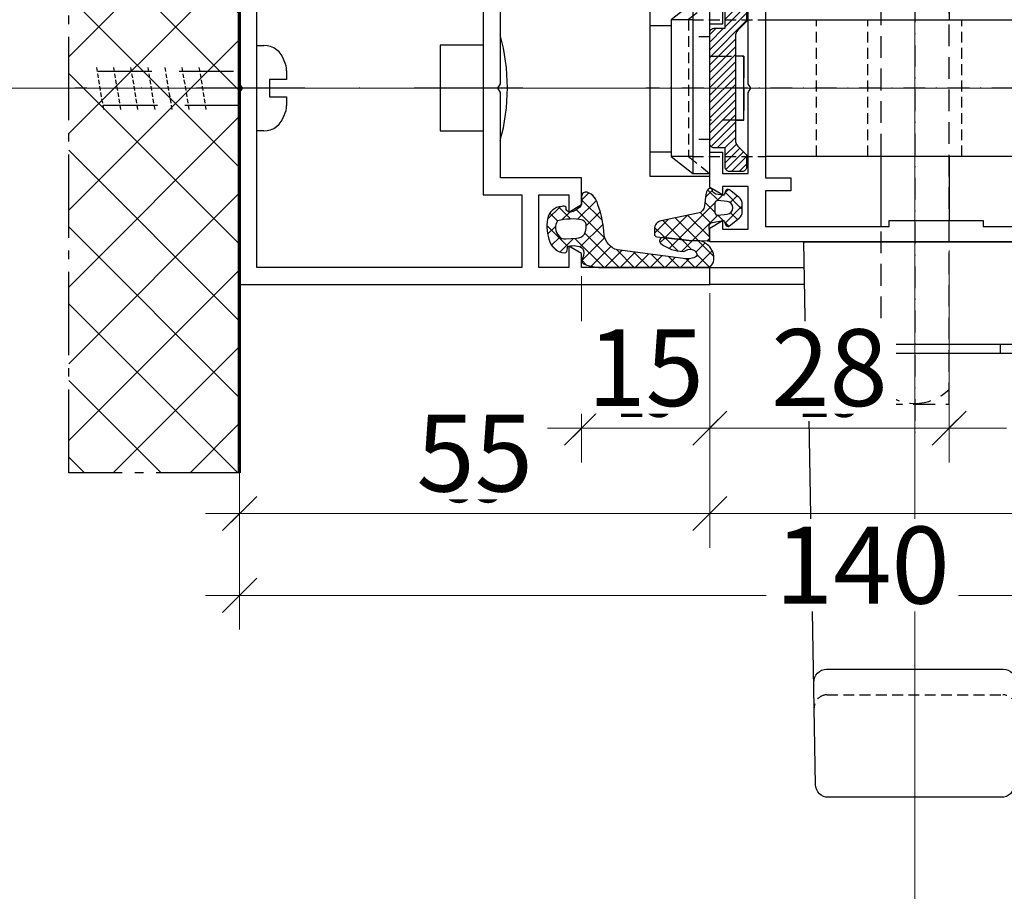
# Model space of a CAD drawing. Units: millimetres. Extents: x 34278 to 48917, y 551 to 34968.
# Drawn here: x 39773 to 39888, y 24057 to 24159 of the extents above; entities that cross this region are included whole.
import ezdxf

# ---------------------------------------------------------------- set-up
doc = ezdxf.new("R2010")
doc.units = ezdxf.units.MM
for name, pattern in [('AM_DIN_G_W050', [13.75, 9.75, -1.5, 1, -1.5]), ('DASHED', [0.75, 0.5, -0.25]), ('HIDDEN', [9.525, 6.35, -3.175]), ('STRICHLINIE', [19.05, 12.7, -6.35]), ('STRICHPUNKT', [25.4, 12.7, -6.35, 0, -6.35]), ('VERDECKT', [9.525, 6.35, -3.175])]:
    doc.linetypes.add(name, pattern=pattern)
for name, color, linetype in [('Achse', 104, 'STRICHPUNKT'), ('Averdeckt', 130, 'STRICHLINIE'), ('AVERDECKTE', 12, 'VERDECKT'), ('GUMMI', 3, 'Continuous'), ('UMRISS02', 1, 'Continuous'), ('UMRISS05', 3, 'Continuous'), ('UMRISS10', 6, 'Continuous')]:
    doc.layers.add(name, color=color, linetype=linetype)
for name, color, linetype, lineweight in [('Achsen', 3, 'STRICHPUNKT', 25), ('Aluminium-AM_0', 40, 'Continuous', 35), ('AM_5', 9, 'Continuous', 20), ('AM_5 @ 1', 9, 'Continuous', 20), ('AM_5 @ 2', 9, 'Continuous', 20), ('AM_7', 5, 'AM_DIN_G_W050', 25), ('Mauerwerk-AM_2', 137, 'Continuous', 70), ('Mauerwerk-AM_7', 147, 'AM_DIN_G_W050', 25), ('Mauerwerk-AM_8', 251, 'Continuous', 18), ('Schraffur', 251, 'Continuous', 25)]:
    doc.layers.add(name, color=color, linetype=linetype, lineweight=lineweight)
doc.layers.add('HILFSLINIEN', color=6, linetype='Continuous', lineweight=0, plot=False)
doc.styles.get("Standard").update_dxf_attribs({"font": 'ARIALN.TTF'})
doc.dimstyles.new('PFI', dxfattribs={"dimscale": 0, "dimtxt": 4.5, "dimasz": 2, "dimexe": 2, "dimexo": 1, "dimgap": 1.25, "dimtad": 1, "dimdsep": 46, "dimtxsty": 'Standard', "dimblk": 'OBLIQUE', "dimcen": 2, "dimdle": 2, "dimclrd": 9, "dimclre": 9, "dimclrt": 1, "dimadec": 1, "dimazin": 0, "dimtfac": 1, "dimtix": 1, "dimtmove": 2, "dimatfit": 3, "dimfxl": 1, "dimtfill": 1, "dimtolj": 1, "dimtzin": 0, "dimarcsym": 0})

# ---------------------------------------------------------------- blocks, each defined once
blk = doc.blocks.new('141007')
for points in [[(-51, -17.5), (-50.71, -18), (-51, -18.5), (-51, -41), (4, -41), (4, -39), (-11, -39), (-11, -37.37), (-12.5, -36.5), (-12.5, -39), (-16, -39), (-16, -30.5), (-12.5, -30.5), (-12.5, -32.5), (-11, -31.63), (-11, -28.5), (-20.5, -28.5), (-20.5, -18.5), (-20.79, -18), (-20.5, -17.5), (-20.5, -8), (-16, -8), (-16, -6.37), (-17.5, -5.5), (-17.5, -6.5), (-20.5, -6.5), (-20.5, -1.5), (-17.5, -1.5), (-17.5, -2.5), (-16, -1.63), (-16, 0), (-29, 0), (-29, 5), (-51, 5)], [(-18, -39), (-49, -39), (-49, 3), (-31, 3), (-31, -2), (-22.5, -2), (-22.5, -30.5), (-18, -30.5)]]:
    blk.add_lwpolyline(points, close=True)
blk = doc.blocks.new('14300140')
at = {"layer": 'Schraffur'}
h = blk.add_hatch(dxfattribs=at)
h.set_pattern_fill('ANSI37', color=256, scale=10, style=0)
h.set_pattern_definition([(45, (-55, 44), (-0.883883, 0.883883), []), (135, (-55, 44), (-0.883883, -0.883883), [])])
h.paths.add_polyline_path([(3.8, 6.57), (3.8, 7.41, 0.227901), (3.43, 8.19), (2.31, 9.09, 0.540953), (1.83, 8.93), (1.74, 8.6, -0.391081), (1.51, 8.46), (0.72, 8.6, -0.312426), (0.32, 9.01, 0.609351), (-0.19, 9.16, 0.165649), (-0.47, 8.58), (-0.61, 7.23, -0.327082), (-1.4, 6.35), (-5.68, 5.47, 0.355811), (-6.48, 4.49), (-6.48, 3.91, 0.381348), (-6.21, 3.61), (-2.43, 3.18), (-0.31, 3.12, 0.440725), (0, 3.44), (-0.08, 4.77, -0.37867), (0.33, 5.29), (1.52, 5.51), (1.52, 5.51, -0.386918), (1.74, 5.36), (1.83, 5.04, 0.543269), (2.31, 4.88), (3.43, 5.79, 0.226019)])
h.paths.add_polyline_path([(0.6, 6.43), (0.6, 7.55, -0.443152), (0.93, 7.84), (2.03, 7.74, -0.906704), (2.03, 6.24), (0.93, 6.14, -0.443152)], flags=16)
h.paths.add_polyline_path([(-0.01, 2.43, 0.150678), (-1.15, 3.14), (-2.43, 3.18), (-5.41, 3.52, 0.759972), (-5.71, 2.8, 0.160121), (-3.1, 1.88, 0.163791), (-2.8, 1.98, -0.313891), (-1.8, 2, -0.305577), (-1.53, 1.43, -0.259378), (-1.71, 1.2, -0.146894), (-3.12, 1.05), (-10.81, 2.06, -0.285089), (-12.34, 3.79, 0.072595), (-13.08, 7.33, 0.268963), (-14.34, 8.82, 0.475288), (-15, 8.33), (-15, 7.37, -0.216507), (-16.18, 6.53, -0.172754), (-16.49, 6.51), (-16.5, 6.5), (-16.5, 6.51, -0.392968), (-16.8, 7.05, 0.389335), (-17.32, 7.14, 0.366302), (-18.98, 5.67, 0.148837), (-18.7, 3.02, 0.30349), (-17.01, 1.72, 0.386565), (-16.65, 2.18, -0.53923), (-16.5, 2.5, -0.195533), (-14.9, 2.28, -0.290687), (-14.87, 1.15, 0.513121), (-14.67, 0.39, 0.086863), (-12.47, 0), (0, 0), (0.31, 0.43, 0.146348), (0.43, 0.68, 0.237856)])
h.paths.add_polyline_path([(-14.67, 3.9, -0.208093), (-15.6, 3.43), (-16.85, 3.35, -0.262876), (-17.67, 3.7, -0.342518), (-17.83, 5.47, -0.113912), (-14.86, 5.56, -0.322026), (-14.45, 4.87, -0.117497)], flags=16)
at = {"layer": 'GUMMI'}
for points in [[(-0.31, 3.12, 0.440725), (0, 3.44), (-0.08, 4.77, -0.37867), (0.33, 5.29), (1.51, 5.51, -0.391084), (1.74, 5.36), (1.83, 5.04, 0.543269), (2.31, 4.88), (3.43, 5.79, 0.226019), (3.8, 6.57), (3.8, 7.41, 0.227901), (3.43, 8.19), (2.31, 9.09, 0.540953), (1.83, 8.93), (1.74, 8.6, -0.391081), (1.51, 8.46), (0.72, 8.6, -0.312426), (0.32, 9.01, 0.609351), (-0.19, 9.16, 0.173697), (-0.47, 8.55), (-0.61, 7.23, -0.327082), (-1.4, 6.35), (-5.68, 5.47, 0.355811), (-6.48, 4.49), (-6.48, 3.91, 0.381348), (-6.21, 3.61), (-2.43, 3.18)], [(0.43, 0.68, 0.237856), (-0.01, 2.43, 0.150678), (-1.15, 3.14), (-2.43, 3.18), (-5.41, 3.52, 0.759972), (-5.71, 2.8, 0.160121), (-3.1, 1.88, 0.163791), (-2.8, 1.98, -0.313891), (-1.8, 2, -0.305577), (-1.53, 1.43, -0.259378), (-1.71, 1.2, -0.146894), (-3.12, 1.05), (-10.81, 2.06, -0.285089), (-12.34, 3.79, 0.072595), (-13.08, 7.33, 0.268963), (-14.34, 8.82, 0.475288), (-15, 8.33), (-15, 7.37, -0.216507), (-16.18, 6.53, -0.616688), (-16.8, 7.05, 0.389335), (-17.32, 7.14, 0.366302), (-18.98, 5.67, 0.148837), (-18.7, 3.02, 0.30349), (-17.01, 1.72, 0.386565), (-16.65, 2.18, -0.53923), (-16.5, 2.5, -0.195533), (-14.9, 2.28, -0.290687), (-14.87, 1.15, 0.513121), (-14.67, 0.39, 0.088091), (-12.43, 0), (0, 0), (0.31, 0.43, 0.146348)], [(2.03, 7.74), (0.93, 7.84, 0.443152), (0.6, 7.55), (0.6, 6.43, 0.443152), (0.93, 6.14), (2.03, 6.24, 0.906704)], [(-14.45, 4.87, 0.322026), (-14.86, 5.56, 0.113912), (-17.83, 5.47, 0.342518), (-17.67, 3.7, 0.262876), (-16.85, 3.35), (-15.6, 3.43, 0.208093), (-14.67, 3.9, 0.117497)]]:
    blk.add_lwpolyline(points, format="xyb", close=True, dxfattribs=at)
blk = doc.blocks.new('*X60')
at = {"color": 0}
for p, q in [((650.66, 714.3), (652.35, 715.99)), ((650.66, 715.18), (651.46, 715.99)), ((650.66, 713.41), (653.04, 715.8)), ((648.86, 710.73), (653.16, 715.03)), ((648.86, 709.84), (653.16, 714.14)), ((648.86, 711.61), (650.48, 713.24)), ((648.86, 712.5), (649.6, 713.24)), ((648.86, 708.96), (651.86, 711.96)), ((648.86, 708.08), (651.86, 711.08)), ((648.86, 707.19), (651.86, 710.19)), ((648.86, 706.31), (651.86, 709.31)), ((648.86, 705.42), (651.86, 708.42)), ((648.86, 704.54), (651.86, 707.54)), ((648.86, 703.66), (651.86, 706.66)), ((648.86, 702.77), (651.86, 705.77)), ((648.86, 701.89), (651.86, 704.89)), ((648.86, 701), (651.86, 704)), ((648.86, 700.12), (651.86, 703.12)), ((649, 699.38), (651.86, 702.24)), ((649.74, 699.24), (651.86, 701.35)), ((650.62, 699.24), (651.86, 700.47)), ((650.66, 698.39), (651.97, 699.69)), ((650.66, 697.5), (652.37, 699.22)), ((650.74, 696.7), (652.81, 698.78)), ((651.41, 696.49), (653.16, 698.23)), ((652.29, 696.49), (653.16, 697.35))]:
    blk.add_line(p, q, dxfattribs=at)
blk = doc.blocks.new('084527G')
at = {"layer": 'Achse', "ltscale": 0.2}
blk.add_line((45.91, -18), (-7.5, -18), dxfattribs=at)
at = {"layer": 'Averdeckt', "ltscale": 0.1}
for p, q in [((-2, -10), (6.5, -10)), ((12.5, -26), (12.5, -10)), ((18.5, -26), (18.5, -10)), ((29.5, -26), (29.5, -10)), ((35.5, -26), (35.5, -10)), ((0, -12), (-2, -12)), ((0, -24), (-2, -24)), ((-2, -26), (6.5, -26))]:
    blk.add_line(p, q, dxfattribs=at)
blk.add_lwpolyline([(0, -8), (-2.5, -10), (-2.5, -26), (0, -28)], dxfattribs=at)
at = {"layer": 'Averdeckt', "ltscale": 0.2}
blk.add_lwpolyline([(4, -14.25), (4, -21.75), (0, -21.75), (0, -14.25)], close=True, dxfattribs=at)
at = {"layer": 'UMRISS02'}
for p, q in [((-2, -10), (-4.5, -10)), ((-2, -26), (-4.5, -26))]:
    blk.add_line(p, q, dxfattribs=at)
for points in [[(20, -1.8), (20, -10)], [(28, -2.5), (28, -10)], [(0, -7.8), (-7, -7.8), (-7, -28.3), (0, -28.3)], [(-2, -8), (-4.5, -10), (-4.5, -26), (-2, -28)], [(6.5, -10), (42, -10), (42, -26), (6.5, -26)], [(-7, -10.66), (-4.5, -10.66)], [(3, -21.75), (4, -21.75), (4, -14.25), (3, -14.25)], [(-4.5, -25.48), (-7, -25.48)], [(20, -25.97), (20, -34.2)], [(28, -25.97), (28, -33.5)]]:
    blk.add_lwpolyline(points, dxfattribs=at)
blk.add_lwpolyline([(0, -8), (-2, -8), (-2, -28), (0, -28)], close=True, dxfattribs=at)
blk.add_lwpolyline([(0, -24.5), (0, -11.5, -0.414214), (0.5, -11), (1.8, -11), (1.8, -8.75, -0.414214), (2.3, -8.25), (3.8, -8.25, -0.414214), (4.3, -8.75), (4.3, -10.2), (3.29, -11.21, 0.198912), (3, -11.91), (3, -24.09, 0.198912), (3.29, -24.79), (4.3, -25.8), (4.3, -27.25, -0.414214), (3.8, -27.75), (2.3, -27.75, -0.414214), (1.8, -27.25), (1.8, -25), (0.5, -25, -0.414214)], format="xyb", close=True, dxfattribs=at)
at = {"layer": 'Schraffur'}
blk.add_blockref('*X60', (-648.86, -724.24), dxfattribs=at)
blk = doc.blocks.new('084568G')
at = {"layer": 'Averdeckt', "ltscale": 0.1}
blk.add_lwpolyline([(11.78, 54.53, -0.419335), (10.28, 53), (-10.28, 53, -0.419335), (-11.78, 54.53)], format="xyb", dxfattribs=at)
at = {"layer": 'UMRISS05'}
for p, q in [((-10, 13), (-10, 12)), ((10, 13), (10, 12))]:
    blk.add_line(p, q, dxfattribs=at)
for points in [[(-12.48, 14.02), (-11.62, 63.53, -0.409111), (-10.12, 65), (10.12, 65, -0.409111), (11.62, 63.53), (12.48, 14.02, -0.419335), (11.48, 13), (-11.48, 13, -0.419335)], [(12.81, 11.02), (13, 0), (-13, 0), (-12.81, 11.02, -0.409111), (-11.81, 12), (11.81, 12, -0.409111)]]:
    blk.add_lwpolyline(points, format="xyb", close=True, dxfattribs=at)
blk.add_lwpolyline([(11.83, 51.53, -0.419335), (10.33, 50), (-10.33, 50, -0.419335), (-11.83, 51.53)], format="xyb", dxfattribs=at)
blk = doc.blocks.new('BEDTF1A')
at = {"layer": 'Achse', "ltscale": 0.2}
blk.add_line((24, 33.66), (24, -58.65), dxfattribs=at)
at = {"layer": 'Averdeckt', "ltscale": 0.2}
for p, q in [((28, 30), (20, 30)), ((20, 30), (20, -55)), ((28, -55), (28, 30)), ((20, -55), (28, -55))]:
    blk.add_line(p, q, dxfattribs=at)
for centre, start, end in [((24, 24.23), 45.1677, 134.8323), ((24, -49.23), 225.1677, 314.8323)]:
    blk.add_arc(centre, 5.67, start, end, dxfattribs=at)
at = {"layer": 'UMRISS02'}
for p, q in [((52, -8.27), (54.8, -11.07)), ((52, -27.73), (54.8, -24.93))]:
    blk.add_line(p, q, dxfattribs=at)
blk.add_lwpolyline([(54.8, -29.57), (52.3, -29.57), (52.3, -33.57), (65, -33.57), (65, -2.42), (52.3, -2.42), (52.3, -6.42), (54.8, -6.42)], close=True, dxfattribs=at)
blk.add_lwpolyline([(61, -33.57), (61, -2.42)], dxfattribs=at)
at = {"extrusion": (0, 0, -1), "xscale": -1, "zscale": -1}
blk.add_blockref('084568G', (-24, 0), dxfattribs=at)
at = {"extrusion": (0, 0, -1), "xscale": -1, "zscale": -1, "rotation": 180}
blk.add_blockref('084568G', (-24, -36), dxfattribs=at)
at = {"layer": 'UMRISS02', "extrusion": (0, 0, -1), "xscale": -1, "zscale": -1}
blk.add_blockref('084527G', (0, 0), dxfattribs=at)
blk = doc.blocks.new('141002')
for points in [[(-24.5, 1.5), (-21.5, 1.5), (-21.5, 2.5), (-20, 1.63), (-20, 0), (-105, 0), (-105, 3), (-100, 3), (-100, 1.8), (-94.67, 1.8), (-93.09, 3.38), (-91.42, 2.93), (-92.55, 1.8), (-86.8, 1.8), (-86.8, 6.2), (-88.15, 6.2), (-89.3, 5.05), (-90.09, 8), (-88.6, 8), (-88.6, 28), (-90.09, 28), (-89.3, 30.95), (-88.15, 29.8), (-86.8, 29.8), (-86.8, 34.2), (-92.55, 34.2), (-91.42, 33.07), (-93.09, 32.62), (-94.67, 34.2), (-100, 34.2), (-100, 33), (-105, 33), (-105, 36), (-20, 36), (-20, 34.37), (-21.5, 33.5), (-21.5, 34.5), (-24.5, 34.5), (-24.5, 29.5), (-21.5, 29.5), (-21.5, 30.5), (-20, 29.63), (-20, 25.5), (-21.5, 25.5), (-21.5, 28), (-24.5, 28), (-24.5, 18.5), (-24.79, 18), (-24.5, 17.5), (-24.5, 8), (-21.5, 8), (-21.5, 10.5), (-20, 10.5), (-20, 6.37), (-21.5, 5.5), (-21.5, 6.5), (-24.5, 6.5)], [(-72, 33.7), (-85, 33.7), (-85, 28), (-86.8, 28), (-86.8, 8), (-85, 8), (-85, 2.3), (-72, 2.3)], [(-26.5, 1.8), (-26.5, 6), (-29.5, 6), (-29.5, 7.5), (-26.5, 7.5), (-26.5, 28.5), (-29.5, 28.5), (-29.5, 30), (-26.5, 30), (-26.5, 34.2), (-41, 34.2), (-41, 33.5), (-52, 33.5), (-52, 34.2), (-70, 34.2), (-70, 30), (-67, 30), (-67, 28.5), (-70, 28.5), (-70, 18.5), (-70.29, 18), (-70, 17.5), (-70, 7.5), (-67, 7.5), (-67, 6), (-70, 6), (-70, 1.8), (-52, 1.8), (-52, 2.5), (-41, 2.5), (-41, 1.8)]]:
    blk.add_lwpolyline(points, close=True)
blk = doc.blocks.new('UK-SCHR-ECO-TF')
at = {"layer": 'Achsen'}
blk.add_line((33.12, -23), (-19.28, -23), dxfattribs=at)
at = {"layer": 'AVERDECKTE', "linetype": 'DASHED'}
for p, q in [((-15.9, -25.5), (-16.73, -20.5)), ((-13.9, -25.5), (-14.73, -20.5)), ((-11.9, -25.5), (-12.73, -20.5)), ((-9.9, -25.5), (-10.73, -20.5)), ((-7.9, -25.5), (-8.73, -20.5)), ((-5.9, -25.5), (-6.73, -20.5)), ((-3.9, -25.5), (-4.73, -20.5))]:
    blk.add_line(p, q, dxfattribs=at)
at = {"layer": 'AVERDECKTE', "linetype": 'HIDDEN'}
for p, q in [((-16.61, -21), (2, -21)), ((-15.95, -25), (2, -25))]:
    blk.add_line(p, q, dxfattribs=at)
at = {"layer": 'UMRISS05', "linetype": 'Continuous'}
for p, q in [((2, -18), (2.81, -18)), ((5.5, -20.98), (5.5, -22)), ((3.5, -22), (3.5, -24)), ((5.5, -22), (3.5, -22)), ((3.5, -24), (5.5, -24)), ((5.5, -24), (5.5, -25.02)), ((2.81, -28), (2, -28))]:
    blk.add_line(p, q, dxfattribs=at)
at = {"layer": 'UMRISS05'}
for p, q in [((23.46, -17.99), (23.46, -28.01)), ((28.5, -17.99), (23.46, -17.99)), ((23.46, -28.01), (28.5, -28.01))]:
    blk.add_line(p, q, dxfattribs=at)
blk.add_arc((7.67, -22.97), 23.65, 344.8072, 15.1928, dxfattribs=at)
at = {"layer": 'UMRISS05', "linetype": 'Continuous'}
for centre, start, end in [((2.81, -20.5), 15.8486, 90), ((3, -20.98), 0, 27.7542), ((3, -25.02), 332.2458, 0), ((2.81, -25.5), 270, 344.1514)]:
    blk.add_arc(centre, 2.5, start, end, dxfattribs=at)
blk = doc.blocks.new('Mauer oben')
at = {"layer": 'Mauerwerk-AM_8'}
h = blk.add_hatch(dxfattribs=at)
h.set_pattern_fill('ANSI37', color=256, scale=2)
h.set_pattern_definition([(45, (-43.765, 0), (-4.49013, 4.49013), []), (135, (-43.765, 0), (-4.49013, -4.49013), [])])
h.paths.add_polyline_path([(-45.5, 0), (45.5, 0), (45.5, 19.99), (-45.5, 19.99)])
at = {"layer": 'AM_7'}
blk.add_lwpolyline([(-45.5, 0), (-45.5, 19.99), (45.5, 19.99), (45.5, 0)], dxfattribs=at)
at = {"layer": 'Mauerwerk-AM_2'}
blk.add_line((-45.5, 0), (45.5, 0), dxfattribs=at)
at = {"layer": 'Mauerwerk-AM_7'}
blk.add_lwpolyline([(-43.77, 0), (-43.77, 0)], dxfattribs=at)
blk = doc.blocks.new('_Oblique')
at = {"color": 0, "linetype": 'ByBlock', "lineweight": -2}
blk.add_line((-0.5, -0.5), (0.5, 0.5), dxfattribs=at)
blk = doc.blocks.new('*D2378')
at = {"layer": 'AM_5', "color": 9, "lineweight": -2, "transparency": 16777216}
for p, q in [((39839.03, 24128.86), (39839.03, 24109.06)), ((39854.03, 24126.86), (39854.03, 24109.06)), ((39837.03, 24111.06), (39856.03, 24111.06))]:
    blk.add_line(p, q, dxfattribs=at)
at = {"layer": 'Defpoints', "color": 0, "transparency": 16777216}
for p in [(39839.03, 24129.86), (39854.03, 24127.86), (39854.03, 24111.06)]:
    blk.add_point(p, dxfattribs=at)
at = {"layer": 'AM_5', "color": 9, "lineweight": -2, "transparency": 16777216, "xscale": 2, "yscale": 2, "zscale": 2, "rotation": 180}
blk.add_blockref('_Oblique', (39839.03, 24111.06), dxfattribs=at)
at = {"layer": 'AM_5', "color": 9, "lineweight": -2, "transparency": 16777216, "xscale": 2, "yscale": 2, "zscale": 2}
blk.add_blockref('_Oblique', (39854.03, 24111.06), dxfattribs=at)
at = {"layer": 'AM_5', "color": 1, "transparency": 16777216, "insert": (39846.53, 24114.61), "char_height": 4.5, "attachment_point": 5, "bg_fill": 3, "box_fill_scale": 1.1, "bg_fill_color": 256, "bg_fill_true_color": 13158600, "bg_fill_transparency": 0}
blk.add_mtext('\\A1;15', dxfattribs=at)
blk = doc.blocks.new('*D2379')
at = {"layer": 'AM_5', "color": 9, "lineweight": -2, "transparency": 16777216}
for p, q in [((39839.03, 24127.86), (39839.03, 24107.06)), ((39854.03, 24125.86), (39854.03, 24107.06)), ((39835.03, 24111.06), (39858.03, 24111.06))]:
    blk.add_line(p, q, dxfattribs=at)
at = {"layer": 'Defpoints', "color": 0, "transparency": 16777216}
for p in [(39839.03, 24129.86), (39854.03, 24127.86), (39854.03, 24111.06)]:
    blk.add_point(p, dxfattribs=at)
at = {"layer": 'AM_5', "color": 9, "lineweight": -2, "transparency": 16777216, "xscale": 4, "yscale": 4, "zscale": 4, "rotation": 180}
blk.add_blockref('_Oblique', (39839.03, 24111.06), dxfattribs=at)
at = {"layer": 'AM_5', "color": 9, "lineweight": -2, "transparency": 16777216, "xscale": 4, "yscale": 4, "zscale": 4}
blk.add_blockref('_Oblique', (39854.03, 24111.06), dxfattribs=at)
at = {"layer": 'AM_5', "color": 1, "transparency": 16777216, "insert": (39846.53, 24118.15), "char_height": 9, "attachment_point": 5, "bg_fill": 3, "box_fill_scale": 1.1, "bg_fill_color": 256, "bg_fill_true_color": 13158600, "bg_fill_transparency": 0}
blk.add_mtext('\\A1;15', dxfattribs=at)
blk = doc.blocks.new('*D2381')
at = {"layer": 'AM_5', "color": 9, "lineweight": -2, "transparency": 16777216}
for p, q in [((39882.03, 24131.86), (39882.03, 24109.06)), ((39854.03, 24126.86), (39854.03, 24109.06)), ((39852.03, 24111.06), (39884.03, 24111.06))]:
    blk.add_line(p, q, dxfattribs=at)
at = {"layer": 'Defpoints', "color": 0, "transparency": 16777216}
for p in [(39882.03, 24132.86), (39854.03, 24127.86), (39882.03, 24111.06)]:
    blk.add_point(p, dxfattribs=at)
at = {"layer": 'AM_5', "color": 9, "lineweight": -2, "transparency": 16777216, "xscale": 2, "yscale": 2, "zscale": 2, "rotation": 180}
blk.add_blockref('_Oblique', (39854.03, 24111.06), dxfattribs=at)
at = {"layer": 'AM_5', "color": 9, "lineweight": -2, "transparency": 16777216, "xscale": 2, "yscale": 2, "zscale": 2}
blk.add_blockref('_Oblique', (39882.03, 24111.06), dxfattribs=at)
at = {"layer": 'AM_5', "color": 1, "transparency": 16777216, "insert": (39868.03, 24114.61), "char_height": 4.5, "attachment_point": 5, "bg_fill": 3, "box_fill_scale": 1.1, "bg_fill_color": 256, "bg_fill_true_color": 13158600, "bg_fill_transparency": 0}
blk.add_mtext('\\A1;28', dxfattribs=at)
blk = doc.blocks.new('*D2382')
at = {"layer": 'AM_5', "color": 9, "lineweight": -2, "transparency": 16777216}
for p, q in [((39882.03, 24130.86), (39882.03, 24107.06)), ((39854.03, 24125.86), (39854.03, 24107.06)), ((39850.03, 24111.06), (39886.03, 24111.06))]:
    blk.add_line(p, q, dxfattribs=at)
at = {"layer": 'Defpoints', "color": 0, "transparency": 16777216}
for p in [(39882.03, 24132.86), (39854.03, 24127.86), (39882.03, 24111.06)]:
    blk.add_point(p, dxfattribs=at)
at = {"layer": 'AM_5', "color": 9, "lineweight": -2, "transparency": 16777216, "xscale": 4, "yscale": 4, "zscale": 4, "rotation": 180}
blk.add_blockref('_Oblique', (39854.03, 24111.06), dxfattribs=at)
at = {"layer": 'AM_5', "color": 9, "lineweight": -2, "transparency": 16777216, "xscale": 4, "yscale": 4, "zscale": 4}
blk.add_blockref('_Oblique', (39882.03, 24111.06), dxfattribs=at)
at = {"layer": 'AM_5', "color": 1, "transparency": 16777216, "insert": (39868.03, 24118.15), "char_height": 9, "attachment_point": 5, "bg_fill": 3, "box_fill_scale": 1.1, "bg_fill_color": 256, "bg_fill_true_color": 13158600, "bg_fill_transparency": 0}
blk.add_mtext('\\A1;28', dxfattribs=at)
blk = doc.blocks.new('*D2384')
at = {"layer": 'AM_5', "color": 9, "lineweight": -2, "transparency": 16777216}
for p, q in [((39882.03, 24131.86), (39882.03, 24109.06)), ((39939.03, 24131.86), (39939.03, 24109.06)), ((39880.03, 24111.06), (39941.03, 24111.06))]:
    blk.add_line(p, q, dxfattribs=at)
at = {"layer": 'Defpoints', "color": 0, "transparency": 16777216}
for p in [(39882.03, 24132.86), (39939.03, 24132.86), (39939.03, 24111.06)]:
    blk.add_point(p, dxfattribs=at)
at = {"layer": 'AM_5', "color": 9, "lineweight": -2, "transparency": 16777216, "xscale": 2, "yscale": 2, "zscale": 2, "rotation": 180}
blk.add_blockref('_Oblique', (39882.03, 24111.06), dxfattribs=at)
at = {"layer": 'AM_5', "color": 9, "lineweight": -2, "transparency": 16777216, "xscale": 2, "yscale": 2, "zscale": 2}
blk.add_blockref('_Oblique', (39939.03, 24111.06), dxfattribs=at)
at = {"layer": 'AM_5', "color": 1, "transparency": 16777216, "insert": (39910.53, 24114.6), "char_height": 4.5, "attachment_point": 5, "bg_fill": 3, "box_fill_scale": 1.1, "bg_fill_color": 256, "bg_fill_true_color": 13158600, "bg_fill_transparency": 0}
blk.add_mtext('\\A1;57', dxfattribs=at)
blk = doc.blocks.new('*D2385')
at = {"layer": 'AM_5', "color": 9, "lineweight": -2, "transparency": 16777216}
for p, q in [((39882.03, 24130.86), (39882.03, 24107.06)), ((39939.03, 24130.86), (39939.03, 24107.06)), ((39878.03, 24111.06), (39943.03, 24111.06))]:
    blk.add_line(p, q, dxfattribs=at)
at = {"layer": 'Defpoints', "color": 0, "transparency": 16777216}
for p in [(39882.03, 24132.86), (39939.03, 24132.86), (39939.03, 24111.06)]:
    blk.add_point(p, dxfattribs=at)
at = {"layer": 'AM_5', "color": 9, "lineweight": -2, "transparency": 16777216, "xscale": 4, "yscale": 4, "zscale": 4, "rotation": 180}
blk.add_blockref('_Oblique', (39882.03, 24111.06), dxfattribs=at)
at = {"layer": 'AM_5', "color": 9, "lineweight": -2, "transparency": 16777216, "xscale": 4, "yscale": 4, "zscale": 4}
blk.add_blockref('_Oblique', (39939.03, 24111.06), dxfattribs=at)
at = {"layer": 'AM_5', "color": 1, "transparency": 16777216, "insert": (39910.53, 24118.13), "char_height": 9, "attachment_point": 5, "bg_fill": 3, "box_fill_scale": 1.1, "bg_fill_color": 256, "bg_fill_true_color": 13158600, "bg_fill_transparency": 0}
blk.add_mtext('\\A1;57', dxfattribs=at)
blk = doc.blocks.new('*D2387')
at = {"layer": 'AM_5', "color": 9, "lineweight": -2, "transparency": 16777216}
for p, q in [((39799.03, 24126.86), (39799.03, 24099.07)), ((39854.03, 24126.86), (39854.03, 24099.07)), ((39797.03, 24101.07), (39856.03, 24101.07))]:
    blk.add_line(p, q, dxfattribs=at)
at = {"layer": 'Defpoints', "color": 0, "transparency": 16777216}
for p in [(39799.03, 24127.86), (39854.03, 24127.86), (39854.03, 24101.07)]:
    blk.add_point(p, dxfattribs=at)
at = {"layer": 'AM_5', "color": 9, "lineweight": -2, "transparency": 16777216, "xscale": 2, "yscale": 2, "zscale": 2, "rotation": 180}
blk.add_blockref('_Oblique', (39799.03, 24101.07), dxfattribs=at)
at = {"layer": 'AM_5', "color": 9, "lineweight": -2, "transparency": 16777216, "xscale": 2, "yscale": 2, "zscale": 2}
blk.add_blockref('_Oblique', (39854.03, 24101.07), dxfattribs=at)
at = {"layer": 'AM_5', "color": 1, "transparency": 16777216, "insert": (39826.53, 24104.61), "char_height": 4.5, "attachment_point": 5, "bg_fill": 3, "box_fill_scale": 1.1, "bg_fill_color": 256, "bg_fill_true_color": 13158600, "bg_fill_transparency": 0}
blk.add_mtext('\\A1;55', dxfattribs=at)
blk = doc.blocks.new('*D2388')
at = {"layer": 'AM_5', "color": 9, "lineweight": -2, "transparency": 16777216}
for p, q in [((39799.03, 24125.86), (39799.03, 24097.07)), ((39854.03, 24125.86), (39854.03, 24097.07)), ((39795.03, 24101.07), (39858.03, 24101.07))]:
    blk.add_line(p, q, dxfattribs=at)
at = {"layer": 'Defpoints', "color": 0, "transparency": 16777216}
for p in [(39799.03, 24127.86), (39854.03, 24127.86), (39854.03, 24101.07)]:
    blk.add_point(p, dxfattribs=at)
at = {"layer": 'AM_5', "color": 9, "lineweight": -2, "transparency": 16777216, "xscale": 4, "yscale": 4, "zscale": 4, "rotation": 180}
blk.add_blockref('_Oblique', (39799.03, 24101.07), dxfattribs=at)
at = {"layer": 'AM_5', "color": 9, "lineweight": -2, "transparency": 16777216, "xscale": 4, "yscale": 4, "zscale": 4}
blk.add_blockref('_Oblique', (39854.03, 24101.07), dxfattribs=at)
at = {"layer": 'AM_5', "color": 1, "transparency": 16777216, "insert": (39826.53, 24108.15), "char_height": 9, "attachment_point": 5, "bg_fill": 3, "box_fill_scale": 1.1, "bg_fill_color": 256, "bg_fill_true_color": 13158600, "bg_fill_transparency": 0}
blk.add_mtext('\\A1;55', dxfattribs=at)
blk = doc.blocks.new('*D2390')
at = {"layer": 'AM_5', "color": 9, "lineweight": -2, "transparency": 16777216}
for p, q in [((39939.03, 24131.86), (39939.03, 24099.07)), ((39854.03, 24126.86), (39854.03, 24099.07)), ((39852.03, 24101.07), (39941.03, 24101.07))]:
    blk.add_line(p, q, dxfattribs=at)
at = {"layer": 'Defpoints', "color": 0, "transparency": 16777216}
for p in [(39939.03, 24132.86), (39854.03, 24127.86), (39939.03, 24101.07)]:
    blk.add_point(p, dxfattribs=at)
at = {"layer": 'AM_5', "color": 9, "lineweight": -2, "transparency": 16777216, "xscale": 2, "yscale": 2, "zscale": 2, "rotation": 180}
blk.add_blockref('_Oblique', (39854.03, 24101.07), dxfattribs=at)
at = {"layer": 'AM_5', "color": 9, "lineweight": -2, "transparency": 16777216, "xscale": 2, "yscale": 2, "zscale": 2}
blk.add_blockref('_Oblique', (39939.03, 24101.07), dxfattribs=at)
at = {"layer": 'AM_5', "color": 1, "transparency": 16777216, "insert": (39896.53, 24104.62), "char_height": 4.5, "attachment_point": 5, "bg_fill": 3, "box_fill_scale": 1.1, "bg_fill_color": 256, "bg_fill_true_color": 13158600, "bg_fill_transparency": 0}
blk.add_mtext('\\A1;85', dxfattribs=at)
blk = doc.blocks.new('*D2391')
at = {"layer": 'AM_5', "color": 9, "lineweight": -2, "transparency": 16777216}
for p, q in [((39939.03, 24130.86), (39939.03, 24097.07)), ((39854.03, 24125.86), (39854.03, 24097.07)), ((39850.03, 24101.07), (39943.03, 24101.07))]:
    blk.add_line(p, q, dxfattribs=at)
at = {"layer": 'Defpoints', "color": 0, "transparency": 16777216}
for p in [(39939.03, 24132.86), (39854.03, 24127.86), (39939.03, 24101.07)]:
    blk.add_point(p, dxfattribs=at)
at = {"layer": 'AM_5', "color": 9, "lineweight": -2, "transparency": 16777216, "xscale": 4, "yscale": 4, "zscale": 4, "rotation": 180}
blk.add_blockref('_Oblique', (39854.03, 24101.07), dxfattribs=at)
at = {"layer": 'AM_5', "color": 9, "lineweight": -2, "transparency": 16777216, "xscale": 4, "yscale": 4, "zscale": 4}
blk.add_blockref('_Oblique', (39939.03, 24101.07), dxfattribs=at)
at = {"layer": 'AM_5', "color": 1, "transparency": 16777216, "insert": (39896.53, 24108.17), "char_height": 9, "attachment_point": 5, "bg_fill": 3, "box_fill_scale": 1.1, "bg_fill_color": 256, "bg_fill_true_color": 13158600, "bg_fill_transparency": 0}
blk.add_mtext('\\A1;85', dxfattribs=at)
blk = doc.blocks.new('*D2393')
at = {"layer": 'AM_5', "color": 9, "lineweight": -2, "transparency": 16777216}
for p, q in [((39939.03, 24131.86), (39939.03, 24089.49)), ((39799.03, 24126.86), (39799.03, 24089.49)), ((39797.03, 24091.49), (39941.03, 24091.49))]:
    blk.add_line(p, q, dxfattribs=at)
at = {"layer": 'Defpoints', "color": 0, "transparency": 16777216}
for p in [(39939.03, 24132.86), (39799.03, 24127.86), (39939.03, 24091.49)]:
    blk.add_point(p, dxfattribs=at)
at = {"layer": 'AM_5', "color": 9, "lineweight": -2, "transparency": 16777216, "xscale": 2, "yscale": 2, "zscale": 2, "rotation": 180}
blk.add_blockref('_Oblique', (39799.03, 24091.49), dxfattribs=at)
at = {"layer": 'AM_5', "color": 9, "lineweight": -2, "transparency": 16777216, "xscale": 2, "yscale": 2, "zscale": 2}
blk.add_blockref('_Oblique', (39939.03, 24091.49), dxfattribs=at)
at = {"layer": 'AM_5', "color": 1, "transparency": 16777216, "insert": (39871.88, 24095.04), "char_height": 4.5, "attachment_point": 5, "bg_fill": 3, "box_fill_scale": 1.1, "bg_fill_color": 256, "bg_fill_true_color": 13158600, "bg_fill_transparency": 0}
blk.add_mtext('\\A1;140', dxfattribs=at)
blk = doc.blocks.new('*D2394')
at = {"layer": 'AM_5', "color": 9, "lineweight": -2, "transparency": 16777216}
for p, q in [((39939.03, 24130.86), (39939.03, 24087.49)), ((39799.03, 24125.86), (39799.03, 24087.49)), ((39795.03, 24091.49), (39861.59, 24091.49)), ((39943.03, 24091.49), (39882.17, 24091.49))]:
    blk.add_line(p, q, dxfattribs=at)
at = {"layer": 'Defpoints', "color": 0, "transparency": 16777216}
for p in [(39939.03, 24132.86), (39799.03, 24127.86), (39939.03, 24091.49)]:
    blk.add_point(p, dxfattribs=at)
at = {"layer": 'AM_5', "color": 9, "lineweight": -2, "transparency": 16777216, "xscale": 4, "yscale": 4, "zscale": 4, "rotation": 180}
blk.add_blockref('_Oblique', (39799.03, 24091.49), dxfattribs=at)
at = {"layer": 'AM_5', "color": 9, "lineweight": -2, "transparency": 16777216, "xscale": 4, "yscale": 4, "zscale": 4}
blk.add_blockref('_Oblique', (39939.03, 24091.49), dxfattribs=at)
at = {"layer": 'AM_5', "color": 1, "transparency": 16777216, "insert": (39871.88, 24095.04), "char_height": 9, "attachment_point": 5, "bg_fill": 3, "box_fill_scale": 1.1, "bg_fill_color": 256, "bg_fill_true_color": 13158600, "bg_fill_transparency": 0}
blk.add_mtext('\\A1;140', dxfattribs=at)
blk = doc.blocks.new('*U3435')
at = {"layer": 'AM_5 @ 1'}
dim = blk.add_linear_dim(base=(39854.03, 24111.058), p1=(39839.03, 24129.86), p2=(39854.03, 24127.86), dimstyle='PFI', override={"dimscale": 1, "dimtix": 1, "dimtofl": 1, "dimtmove": 2, "dimatfit": 3}, dxfattribs=at)
dim.commit()
dim.dimension.update_dxf_attribs({"geometry": '*D2378', "text_midpoint": (39846.53, 24114.605)})
at = {"layer": 'AM_5 @ 2'}
dim = blk.add_linear_dim(base=(39854.03, 24111.058), p1=(39839.03, 24129.86), p2=(39854.03, 24127.86), dimstyle='PFI', override={"dimscale": 2, "dimtix": 1, "dimtofl": 1, "dimtmove": 2, "dimatfit": 3}, dxfattribs=at)
dim.commit()
dim.dimension.update_dxf_attribs({"geometry": '*D2379', "text_midpoint": (39846.53, 24118.153)})
blk = doc.blocks.new('*U3436')
at = {"layer": 'AM_5 @ 1'}
dim = blk.add_linear_dim(base=(39882.03, 24111.058), p1=(39854.03, 24127.86), p2=(39882.03, 24132.86), dimstyle='PFI', override={"dimscale": 1, "dimtix": 1, "dimtofl": 1, "dimtmove": 2, "dimatfit": 3}, dxfattribs=at)
dim.commit()
dim.dimension.update_dxf_attribs({"geometry": '*D2381', "text_midpoint": (39868.03, 24114.605)})
at = {"layer": 'AM_5 @ 2'}
dim = blk.add_linear_dim(base=(39882.03, 24111.058), p1=(39854.03, 24127.86), p2=(39882.03, 24132.86), dimstyle='PFI', override={"dimscale": 2, "dimtix": 1, "dimtofl": 1, "dimtmove": 2, "dimatfit": 3}, dxfattribs=at)
dim.commit()
dim.dimension.update_dxf_attribs({"geometry": '*D2382', "text_midpoint": (39868.03, 24118.153)})
blk = doc.blocks.new('*U3437')
at = {"layer": 'AM_5 @ 1'}
dim = blk.add_linear_dim(base=(39939.03, 24111.058), p1=(39882.03, 24132.86), p2=(39939.03, 24132.86), dimstyle='PFI', override={"dimscale": 1, "dimtix": 1, "dimtofl": 1, "dimtmove": 2, "dimatfit": 3}, dxfattribs=at)
dim.commit()
dim.dimension.update_dxf_attribs({"geometry": '*D2384', "text_midpoint": (39910.53, 24114.596)})
at = {"layer": 'AM_5 @ 2'}
dim = blk.add_linear_dim(base=(39939.03, 24111.058), p1=(39882.03, 24132.86), p2=(39939.03, 24132.86), dimstyle='PFI', override={"dimscale": 2, "dimtix": 1, "dimtofl": 1, "dimtmove": 2, "dimatfit": 3}, dxfattribs=at)
dim.commit()
dim.dimension.update_dxf_attribs({"geometry": '*D2385', "text_midpoint": (39910.53, 24118.135)})
blk = doc.blocks.new('*U3438')
at = {"layer": 'AM_5 @ 1'}
dim = blk.add_linear_dim(base=(39854.03, 24101.073), p1=(39799.03, 24127.86), p2=(39854.03, 24127.86), dimstyle='PFI', override={"dimscale": 1, "dimtix": 1, "dimtofl": 1, "dimtmove": 2, "dimatfit": 3}, dxfattribs=at)
dim.commit()
dim.dimension.update_dxf_attribs({"geometry": '*D2387', "text_midpoint": (39826.53, 24104.612)})
at = {"layer": 'AM_5 @ 2'}
dim = blk.add_linear_dim(base=(39854.03, 24101.073), p1=(39799.03, 24127.86), p2=(39854.03, 24127.86), dimstyle='PFI', override={"dimscale": 2, "dimtix": 1, "dimtofl": 1, "dimtmove": 2, "dimatfit": 3}, dxfattribs=at)
dim.commit()
dim.dimension.update_dxf_attribs({"geometry": '*D2388', "text_midpoint": (39826.53, 24108.15)})
blk = doc.blocks.new('*U3439')
at = {"layer": 'AM_5 @ 1'}
dim = blk.add_linear_dim(base=(39939.03, 24101.073), p1=(39854.03, 24127.86), p2=(39939.03, 24132.86), dimstyle='PFI', override={"dimscale": 1, "dimtix": 1, "dimtofl": 1, "dimtmove": 2, "dimatfit": 3}, dxfattribs=at)
dim.commit()
dim.dimension.update_dxf_attribs({"geometry": '*D2390', "text_midpoint": (39896.53, 24104.621)})
at = {"layer": 'AM_5 @ 2'}
dim = blk.add_linear_dim(base=(39939.03, 24101.073), p1=(39854.03, 24127.86), p2=(39939.03, 24132.86), dimstyle='PFI', override={"dimscale": 2, "dimtix": 1, "dimtofl": 1, "dimtmove": 2, "dimatfit": 3}, dxfattribs=at)
dim.commit()
dim.dimension.update_dxf_attribs({"geometry": '*D2391', "text_midpoint": (39896.53, 24108.169)})
blk = doc.blocks.new('*U3440')
at = {"layer": 'AM_5 @ 1'}
dim = blk.add_linear_dim(base=(39939.03, 24091.492), p1=(39799.03, 24127.86), p2=(39939.03, 24132.86), dimstyle='PFI', override={"dimscale": 1, "dimtix": 1, "dimtofl": 1, "dimtmove": 2, "dimatfit": 3}, dxfattribs=at)
dim.commit()
dim.dimension.update_dxf_attribs({"geometry": '*D2393', "text_midpoint": (39871.881, 24095.039), "dimtype": 128})
at = {"layer": 'AM_5 @ 2'}
dim = blk.add_linear_dim(base=(39939.03, 24091.492), p1=(39799.03, 24127.86), p2=(39939.03, 24132.86), dimstyle='PFI', override={"dimscale": 2, "dimtix": 1, "dimtofl": 1, "dimtmove": 2, "dimatfit": 3}, dxfattribs=at)
dim.commit()
dim.dimension.update_dxf_attribs({"geometry": '*D2394', "text_midpoint": (39871.881, 24095.039), "dimtype": 128})

msp = doc.modelspace()

# ---------------------------------------------------------------- linework, layer by layer
at = {"layer": 'HILFSLINIEN', "color": 1}
for p, q in [((39878.03, 550.86), (39878.03, 33450.86)), ((34278.03, 24150.86), (47328.03, 24150.86))]:
    msp.add_line(p, q, dxfattribs=at)
at = {"layer": 'UMRISS02'}
for p, q in [((39854.03, 24129.86), (39865.08, 24129.86)), ((39865.12, 24127.86), (39854.03, 24127.86))]:
    msp.add_line(p, q, dxfattribs=at)

# ---------------------------------------------------------------- block references
for name, p in [('BEDTF1A', (39854.03, 24168.86)), ('UK-SCHR-ECO-TF', (39799.03, 24173.86)), ('14300140', (39854.03, 24129.86))]:
    msp.add_blockref(name, p)
at = {"layer": 'Aluminium-AM_0', "rotation": 89.99999999999999}
msp.add_blockref('Mauer oben', (39799.03, 24151.35), dxfattribs=at)
at = {"layer": 'UMRISS10'}
msp.add_blockref('141007', (39850.03, 24168.86), dxfattribs=at)
at = {"layer": 'UMRISS10', "rotation": 180}
msp.add_blockref('141002', (39834.03, 24168.86), dxfattribs=at)

# ---------------------------------------------------------------- next in the draw order: block references
at = {"layer": 'AM_5'}
msp.add_blockref('*U3435', (0, 0), dxfattribs=at)

# ---------------------------------------------------------------- next in the draw order: block references
msp.add_blockref('*U3436', (0, 0), dxfattribs=at)

# ---------------------------------------------------------------- next in the draw order: block references
for name in ['*U3437', '*U3438']:
    msp.add_blockref(name, (0, 0), dxfattribs=at)

# ---------------------------------------------------------------- next in the draw order: block references
msp.add_blockref('*U3439', (0, 0), dxfattribs=at)

# ---------------------------------------------------------------- next in the draw order: block references
msp.add_blockref('*U3440', (0, 0), dxfattribs=at)

doc.saveas('drawing.dxf')
